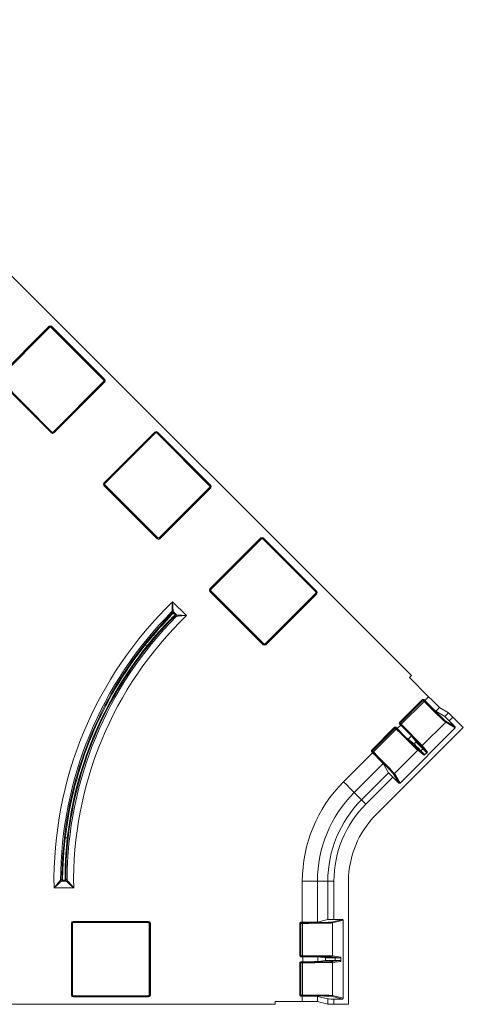
# Model space of a CAD drawing. Units: inches. Extents: x 24 to 184, y 23 to 107.
# Drawn here: x 87 to 97, y 83 to 106 of the extents above; entities that cross this region are included whole.
import ezdxf

# ---------------------------------------------------------------- set-up
doc = ezdxf.new("R2010")
doc.units = ezdxf.units.IN
doc.header["$MEASUREMENT"] = 0
doc.layers.add('1', color=7, linetype='CONTINUOUS')

msp = doc.modelspace()

# ---------------------------------------------------------------- linework, layer by layer
at = {"layer": '1', "color": 18, "linetype": 'Continuous', "lineweight": 18}
for p, q in [((80.318, 106.185), (95.874, 90.629)), ((86.075, 97.703), (87.285, 98.913)), ((87.299, 98.899), (86.089, 97.689)), ((86.097, 97.689), (87.299, 98.891)), ((87.285, 98.913), (87.313, 98.925)), ((87.295, 98.904), (87.285, 98.913)), ((87.299, 98.899), (87.295, 98.904)), ((87.299, 98.891), (87.299, 98.899)), ((87.328, 98.899), (87.299, 98.899)), ((87.328, 98.891), (87.299, 98.891)), ((87.313, 98.925), (87.342, 98.913)), ((87.332, 98.904), (87.328, 98.899)), ((87.328, 98.899), (87.328, 98.891)), ((88.591, 97.636), (87.328, 98.899)), ((88.582, 97.636), (87.328, 98.891)), ((87.342, 98.913), (87.332, 98.904)), ((87.342, 98.913), (88.605, 97.65)), ((87.338, 96.383), (86.075, 97.647)), ((86.089, 97.661), (87.352, 96.398)), ((87.352, 96.406), (86.097, 97.661)), ((88.582, 97.636), (88.591, 97.636)), ((88.582, 97.608), (88.582, 97.636)), ((88.595, 97.64), (88.591, 97.636)), ((88.591, 97.608), (88.591, 97.636)), ((88.605, 97.65), (88.595, 97.64)), ((88.605, 97.65), (88.617, 97.622)), ((88.617, 97.622), (88.605, 97.594)), ((87.38, 96.398), (88.591, 97.608)), ((87.38, 96.406), (88.582, 97.608)), ((88.605, 97.594), (87.394, 96.383)), ((88.591, 97.608), (88.582, 97.608)), ((88.595, 97.604), (88.591, 97.608)), ((88.605, 97.594), (88.595, 97.604)), ((87.348, 96.393), (87.338, 96.383)), ((87.366, 96.372), (87.338, 96.383)), ((87.352, 96.398), (87.348, 96.393)), ((87.352, 96.398), (87.352, 96.406)), ((87.352, 96.406), (87.38, 96.406)), ((87.352, 96.398), (87.38, 96.398)), ((87.394, 96.383), (87.366, 96.372)), ((87.38, 96.406), (87.38, 96.398)), ((87.385, 96.393), (87.38, 96.398)), ((87.394, 96.383), (87.385, 96.393)), ((88.583, 95.195), (89.793, 96.406)), ((89.807, 96.391), (88.597, 95.181)), ((88.605, 95.181), (89.807, 96.383)), ((89.793, 96.406), (89.821, 96.417)), ((89.803, 96.396), (89.793, 96.406)), ((89.807, 96.391), (89.803, 96.396)), ((89.807, 96.383), (89.807, 96.391)), ((89.835, 96.391), (89.807, 96.391)), ((89.835, 96.383), (89.807, 96.383)), ((89.821, 96.417), (89.85, 96.406)), ((89.84, 96.396), (89.835, 96.391)), ((91.102, 95.125), (89.835, 96.391)), ((89.835, 96.391), (89.835, 96.383)), ((91.094, 95.125), (89.835, 96.383)), ((89.85, 96.406), (89.84, 96.396)), ((89.85, 96.406), (91.116, 95.139)), ((88.571, 95.167), (88.583, 95.195)), ((88.583, 95.139), (88.571, 95.167)), ((88.593, 95.185), (88.583, 95.195)), ((88.593, 95.149), (88.583, 95.139)), ((89.849, 93.872), (88.583, 95.139)), ((88.597, 95.181), (88.593, 95.185)), ((88.597, 95.153), (88.593, 95.149)), ((88.597, 95.181), (88.605, 95.181)), ((88.597, 95.181), (88.597, 95.153)), ((88.605, 95.153), (88.597, 95.153)), ((88.597, 95.153), (89.863, 93.886)), ((88.605, 95.181), (88.605, 95.153)), ((89.863, 93.894), (88.605, 95.153)), ((89.892, 93.894), (91.094, 95.096)), ((89.892, 93.886), (91.102, 95.096)), ((91.116, 95.082), (89.906, 93.872)), ((91.094, 95.125), (91.102, 95.125)), ((91.094, 95.096), (91.094, 95.125)), ((91.102, 95.096), (91.094, 95.096)), ((91.106, 95.129), (91.102, 95.125)), ((91.102, 95.096), (91.102, 95.125)), ((91.106, 95.092), (91.102, 95.096)), ((91.116, 95.139), (91.106, 95.129)), ((91.116, 95.082), (91.106, 95.092)), ((91.116, 95.139), (91.128, 95.111)), ((91.128, 95.111), (91.116, 95.082)), ((89.859, 93.882), (89.849, 93.872)), ((89.863, 93.886), (89.859, 93.882)), ((89.863, 93.894), (89.892, 93.894)), ((89.863, 93.886), (89.863, 93.894)), ((89.863, 93.886), (89.892, 93.886)), ((89.892, 93.894), (89.892, 93.886)), ((89.896, 93.882), (89.892, 93.886)), ((89.906, 93.872), (89.896, 93.882)), ((91.095, 92.683), (92.305, 93.894)), ((92.319, 93.879), (91.109, 92.669)), ((92.305, 93.894), (92.333, 93.905)), ((92.305, 93.894), (92.315, 93.884)), ((92.315, 93.884), (92.319, 93.879)), ((92.319, 93.871), (92.319, 93.879)), ((92.347, 93.879), (92.319, 93.879)), ((92.333, 93.905), (92.362, 93.894)), ((92.352, 93.884), (92.347, 93.879)), ((92.347, 93.879), (92.347, 93.871)), ((93.614, 92.613), (92.347, 93.879)), ((92.362, 93.894), (92.352, 93.884)), ((92.362, 93.894), (93.628, 92.627)), ((89.878, 93.86), (89.849, 93.872)), ((89.906, 93.872), (89.878, 93.86)), ((91.117, 92.669), (92.319, 93.871)), ((92.347, 93.871), (92.319, 93.871)), ((93.606, 92.613), (92.347, 93.871)), ((91.083, 92.655), (91.095, 92.683)), ((91.095, 92.627), (91.083, 92.655)), ((91.095, 92.683), (91.105, 92.673)), ((91.105, 92.637), (91.095, 92.627)), ((92.361, 91.36), (91.095, 92.627)), ((91.105, 92.673), (91.109, 92.669)), ((91.109, 92.641), (91.105, 92.637)), ((91.109, 92.669), (91.117, 92.669)), ((91.109, 92.669), (91.109, 92.641)), ((91.117, 92.641), (91.109, 92.641)), ((91.109, 92.641), (92.375, 91.374)), ((91.117, 92.669), (91.117, 92.641)), ((92.375, 91.382), (91.117, 92.641)), ((92.404, 91.374), (93.614, 92.584)), ((92.404, 91.382), (93.606, 92.584)), ((93.628, 92.57), (92.418, 91.36)), ((93.606, 92.613), (93.614, 92.613)), ((93.606, 92.584), (93.606, 92.613)), ((93.614, 92.584), (93.606, 92.584)), ((93.618, 92.617), (93.614, 92.613)), ((93.614, 92.584), (93.614, 92.613)), ((93.614, 92.584), (93.618, 92.58)), ((93.628, 92.627), (93.618, 92.617)), ((93.618, 92.58), (93.628, 92.57)), ((93.628, 92.627), (93.64, 92.599)), ((93.64, 92.599), (93.628, 92.57)), ((90.201, 92.233), (90.204, 92.276)), ((90.204, 92.276), (90.211, 92.381)), ((90.211, 92.381), (90.54, 92.052)), ((90.211, 92.381), (90.211, 92.381)), ((90.211, 92.381), (90.211, 92.381)), ((90.211, 92.381), (90.217, 92.276)), ((90.217, 92.276), (90.219, 92.233)), ((90.047, 91.949), (90.11, 92.018)), ((90.137, 92.016), (90.072, 91.947)), ((90.11, 92.018), (90.157, 92.068)), ((90.185, 92.068), (90.137, 92.016)), ((90.157, 92.068), (90.186, 92.1)), ((90.159, 91.959), (90.213, 92.014)), ((90.214, 92.1), (90.185, 92.068)), ((90.186, 92.1), (90.196, 92.112)), ((90.196, 92.155), (90.197, 92.157)), ((90.196, 92.147), (90.196, 92.155)), ((90.196, 92.147), (90.21, 92.153)), ((90.196, 92.122), (90.196, 92.147)), ((90.196, 92.114), (90.196, 92.122)), ((90.196, 92.112), (90.21, 92.118)), ((90.196, 92.112), (90.196, 92.114)), ((90.196, 92.112), (90.196, 92.112)), ((90.197, 92.157), (90.198, 92.183)), ((90.198, 92.183), (90.201, 92.233)), ((90.21, 92.153), (90.224, 92.147)), ((90.21, 92.118), (90.224, 92.112)), ((90.213, 92.014), (90.25, 92.05)), ((90.224, 92.112), (90.214, 92.1)), ((90.251, 92.022), (90.215, 91.987)), ((90.219, 92.233), (90.222, 92.183)), ((90.222, 92.183), (90.224, 92.157)), ((90.224, 92.157), (90.224, 92.155)), ((90.224, 92.155), (90.224, 92.147)), ((90.305, 92.067), (90.224, 92.147)), ((90.224, 92.147), (90.224, 92.112)), ((90.224, 92.112), (90.269, 92.067)), ((90.25, 92.05), (90.269, 92.067)), ((90.27, 92.039), (90.251, 92.022)), ((90.269, 92.067), (90.305, 92.067)), ((90.269, 92.067), (90.275, 92.053)), ((90.275, 92.053), (90.27, 92.039)), ((90.294, 92.039), (90.27, 92.039)), ((90.302, 92.039), (90.294, 92.039)), ((90.304, 92.039), (90.302, 92.039)), ((90.305, 92.039), (90.304, 92.039)), ((90.305, 92.067), (90.312, 92.066)), ((90.305, 92.067), (90.31, 92.053)), ((90.31, 92.053), (90.305, 92.039)), ((90.312, 92.039), (90.305, 92.039)), ((90.312, 92.066), (90.315, 92.066)), ((90.315, 92.039), (90.312, 92.039)), ((90.315, 92.066), (90.341, 92.065)), ((90.341, 92.041), (90.315, 92.039)), ((90.341, 92.065), (90.39, 92.062)), ((90.39, 92.044), (90.341, 92.041)), ((90.39, 92.062), (90.432, 92.059)), ((90.432, 92.046), (90.39, 92.044)), ((90.432, 92.059), (90.54, 92.052)), ((90.54, 92.052), (90.432, 92.046)), ((90.54, 92.052), (90.54, 92.052)), ((90.54, 92.052), (90.54, 92.052)), ((89.88, 91.765), (89.969, 91.865)), ((89.993, 91.86), (89.903, 91.759)), ((89.91, 91.694), (90.005, 91.798)), ((89.969, 91.865), (90.047, 91.949)), ((90.072, 91.947), (89.993, 91.86)), ((90.005, 91.798), (90.088, 91.887)), ((90.092, 91.863), (90.011, 91.776)), ((90.088, 91.887), (90.159, 91.959)), ((90.161, 91.934), (90.092, 91.863)), ((90.215, 91.987), (90.161, 91.934)), ((89.682, 91.533), (89.783, 91.654)), ((89.804, 91.646), (89.7, 91.523)), ((89.704, 91.454), (89.809, 91.579)), ((89.82, 91.561), (89.717, 91.439)), ((89.783, 91.654), (89.88, 91.765)), ((89.903, 91.759), (89.804, 91.646)), ((89.809, 91.579), (89.91, 91.694)), ((89.919, 91.674), (89.82, 91.561)), ((90.011, 91.776), (89.919, 91.674)), ((89.549, 91.37), (89.682, 91.533)), ((89.549, 91.37), (89.554, 91.366)), ((89.554, 91.366), (89.565, 91.357)), ((89.7, 91.523), (89.565, 91.357)), ((89.598, 91.324), (89.565, 91.357)), ((89.598, 91.324), (89.704, 91.454)), ((89.598, 91.324), (89.609, 91.315)), ((89.609, 91.315), (89.614, 91.312)), ((89.717, 91.439), (89.614, 91.312)), ((92.371, 91.37), (92.361, 91.36)), ((92.39, 91.348), (92.361, 91.36)), ((92.375, 91.374), (92.371, 91.37)), ((92.375, 91.382), (92.404, 91.382)), ((92.375, 91.374), (92.375, 91.382)), ((92.375, 91.374), (92.404, 91.374)), ((92.418, 91.36), (92.39, 91.348)), ((92.404, 91.382), (92.404, 91.374)), ((92.404, 91.374), (92.408, 91.37)), ((92.408, 91.37), (92.418, 91.36)), ((95.874, 90.629), (95.825, 90.58)), ((95.825, 90.58), (96.279, 90.125)), ((96.136, 90.063), (95.587, 89.515)), ((95.592, 89.515), (96.134, 90.057)), ((96.148, 90.043), (95.606, 89.501)), ((95.63, 89.476), (96.173, 90.018)), ((96.134, 90.057), (96.136, 90.063)), ((96.134, 90.057), (96.148, 90.063)), ((96.138, 90.053), (96.134, 90.057)), ((96.136, 90.063), (96.164, 90.063)), ((96.148, 90.043), (96.138, 90.053)), ((96.148, 90.063), (96.162, 90.057)), ((96.148, 90.043), (96.158, 90.053)), ((96.173, 90.018), (96.148, 90.043)), ((96.158, 90.053), (96.162, 90.057)), ((96.164, 90.063), (96.162, 90.057)), ((96.162, 90.057), (96.187, 90.032)), ((96.191, 90.037), (96.164, 90.063)), ((96.173, 90.018), (96.183, 90.028)), ((96.28, 89.911), (96.173, 90.018)), ((96.183, 90.028), (96.187, 90.032)), ((96.187, 90.032), (96.292, 89.928)), ((96.191, 90.037), (96.279, 90.125)), ((96.266, 89.962), (96.191, 90.037)), ((96.335, 89.894), (96.266, 89.962)), ((96.279, 90.125), (96.354, 90.05)), ((96.384, 89.809), (96.28, 89.911)), ((96.292, 89.928), (96.392, 89.829)), ((96.354, 90.05), (96.424, 89.982)), ((96.424, 89.982), (96.48, 89.927)), ((96.48, 89.927), (96.519, 89.891)), ((96.392, 89.839), (96.335, 89.894)), ((96.478, 89.717), (96.384, 89.809)), ((96.431, 89.802), (96.392, 89.839)), ((96.392, 89.829), (96.483, 89.739)), ((96.449, 89.787), (96.431, 89.802)), ((96.537, 89.875), (96.449, 89.787)), ((96.665, 89.657), (96.449, 89.787)), ((96.558, 89.639), (96.478, 89.717)), ((96.483, 89.739), (96.562, 89.663)), ((96.519, 89.891), (96.537, 89.875)), ((96.537, 89.875), (96.754, 89.746)), ((96.665, 89.657), (96.754, 89.746)), ((96.754, 89.746), (96.771, 89.731)), ((96.771, 89.731), (96.808, 89.694)), ((96.808, 89.694), (96.858, 89.645)), ((95.536, 89.37), (95.62, 89.454)), ((95.586, 89.501), (95.592, 89.515)), ((95.592, 89.486), (95.586, 89.501)), ((95.587, 89.486), (95.587, 89.515)), ((95.587, 89.515), (95.592, 89.515)), ((95.587, 89.486), (95.62, 89.454)), ((95.592, 89.486), (95.587, 89.486)), ((95.592, 89.515), (95.596, 89.511)), ((95.592, 89.486), (95.596, 89.491)), ((95.616, 89.462), (95.592, 89.486)), ((95.596, 89.511), (95.606, 89.501)), ((95.596, 89.491), (95.606, 89.501)), ((95.606, 89.501), (95.63, 89.476)), ((95.616, 89.462), (95.62, 89.466)), ((95.721, 89.357), (95.616, 89.462)), ((95.62, 89.466), (95.63, 89.476)), ((95.62, 89.454), (95.695, 89.379)), ((95.63, 89.476), (95.738, 89.368)), ((96.685, 89.522), (96.131, 88.968)), ((96.621, 89.579), (96.558, 89.639)), ((96.562, 89.663), (96.623, 89.605)), ((96.664, 89.539), (96.621, 89.579)), ((96.623, 89.605), (96.665, 89.567)), ((96.685, 89.522), (96.664, 89.539)), ((96.682, 89.642), (96.665, 89.657)), ((96.665, 89.567), (96.685, 89.55)), ((96.72, 89.606), (96.682, 89.642)), ((96.685, 89.55), (96.912, 89.415)), ((96.691, 89.536), (96.685, 89.55)), ((96.685, 89.522), (96.691, 89.536)), ((96.912, 89.386), (96.685, 89.522)), ((96.769, 89.557), (96.72, 89.606)), ((96.858, 89.645), (96.769, 89.557)), ((96.912, 89.415), (96.769, 89.557)), ((96.858, 89.645), (97.103, 89.4)), ((95.475, 89.402), (94.926, 88.854)), ((94.933, 88.856), (95.475, 89.398)), ((95.489, 89.384), (94.947, 88.842)), ((94.972, 88.817), (95.514, 89.359)), ((97.103, 89.4), (95.038, 87.336)), ((95.475, 89.398), (95.489, 89.404)), ((95.475, 89.402), (95.503, 89.402)), ((95.475, 89.398), (95.475, 89.402)), ((95.479, 89.394), (95.475, 89.398)), ((95.489, 89.384), (95.479, 89.394)), ((95.489, 89.404), (95.503, 89.398)), ((95.489, 89.384), (95.499, 89.394)), ((95.514, 89.359), (95.489, 89.384)), ((95.499, 89.394), (95.503, 89.398)), ((95.503, 89.402), (95.536, 89.37)), ((95.503, 89.402), (95.503, 89.398)), ((95.503, 89.398), (95.528, 89.374)), ((95.514, 89.359), (95.524, 89.369)), ((95.622, 89.252), (95.514, 89.359)), ((95.524, 89.369), (95.528, 89.374)), ((95.528, 89.374), (95.633, 89.269)), ((95.611, 89.295), (95.536, 89.37)), ((96.912, 89.386), (95.603, 88.078)), ((95.68, 89.226), (95.611, 89.295)), ((95.725, 89.15), (95.622, 89.252)), ((95.633, 89.269), (95.733, 89.17)), ((95.736, 89.171), (95.68, 89.226)), ((95.695, 89.379), (95.764, 89.31)), ((95.82, 89.257), (95.721, 89.357)), ((95.738, 89.368), (95.84, 89.265)), ((95.764, 89.31), (95.819, 89.254)), ((95.819, 89.254), (95.856, 89.215)), ((95.91, 89.166), (95.82, 89.257)), ((95.84, 89.265), (95.933, 89.172)), ((95.856, 89.215), (95.872, 89.198)), ((96.912, 89.415), (96.912, 89.386)), ((95.818, 89.057), (95.725, 89.15)), ((95.733, 89.17), (95.824, 89.08)), ((95.775, 89.134), (95.736, 89.171)), ((95.792, 89.118), (95.775, 89.134)), ((95.872, 89.198), (95.792, 89.118)), ((95.792, 89.118), (95.934, 89.008)), ((95.898, 88.978), (95.818, 89.057)), ((95.824, 89.08), (95.901, 89.003)), ((95.872, 89.198), (95.982, 89.056)), ((95.96, 88.918), (95.898, 88.978)), ((95.901, 89.003), (95.962, 88.944)), ((95.987, 89.089), (95.91, 89.166)), ((95.933, 89.172), (96.011, 89.092)), ((95.934, 89.008), (95.982, 89.056)), ((95.95, 88.993), (95.934, 89.008)), ((95.987, 88.957), (95.95, 88.993)), ((95.982, 89.056), (95.997, 89.04)), ((96.046, 89.028), (95.987, 89.089)), ((95.997, 89.04), (96.033, 89.003)), ((96.011, 89.092), (96.072, 89.03)), ((96.033, 89.003), (96.084, 88.952)), ((96.085, 88.987), (96.046, 89.028)), ((96.072, 89.03), (96.113, 88.987)), ((96.103, 88.968), (96.085, 88.987)), ((96.113, 88.987), (96.131, 88.968)), ((94.264, 88.11), (94.953, 88.799)), ((94.926, 88.854), (94.933, 88.856)), ((94.926, 88.825), (94.926, 88.854)), ((94.933, 88.828), (94.926, 88.825)), ((94.926, 88.825), (94.953, 88.799)), ((94.927, 88.842), (94.933, 88.856)), ((94.933, 88.828), (94.927, 88.842)), ((94.933, 88.856), (94.937, 88.852)), ((94.933, 88.828), (94.937, 88.832)), ((94.957, 88.803), (94.933, 88.828)), ((94.937, 88.852), (94.947, 88.842)), ((94.937, 88.832), (94.947, 88.842)), ((94.947, 88.842), (94.972, 88.817)), ((94.953, 88.799), (95.028, 88.724)), ((94.957, 88.803), (94.962, 88.807)), ((95.062, 88.698), (94.957, 88.803)), ((94.962, 88.807), (94.972, 88.817)), ((94.972, 88.817), (95.079, 88.709)), ((96.022, 88.859), (95.468, 88.305)), ((96.002, 88.877), (95.96, 88.918)), ((95.962, 88.944), (96.003, 88.905)), ((96.038, 88.906), (95.987, 88.957)), ((96.022, 88.859), (96.002, 88.877)), ((96.003, 88.905), (96.022, 88.887)), ((96.022, 88.887), (96.178, 88.767)), ((96.028, 88.873), (96.022, 88.887)), ((96.022, 88.859), (96.028, 88.873)), ((96.178, 88.738), (96.022, 88.859)), ((96.098, 88.847), (96.038, 88.906)), ((96.084, 88.952), (96.143, 88.892)), ((96.143, 88.892), (96.098, 88.847)), ((96.098, 88.847), (96.178, 88.767)), ((96.223, 88.812), (96.103, 88.968)), ((96.103, 88.968), (96.117, 88.962)), ((96.117, 88.962), (96.131, 88.968)), ((96.131, 88.968), (96.252, 88.812)), ((96.143, 88.892), (96.223, 88.812)), ((96.252, 88.812), (96.178, 88.738)), ((96.178, 88.767), (96.178, 88.738)), ((96.252, 88.812), (96.223, 88.812)), ((95.203, 88.541), (94.518, 87.856)), ((95.028, 88.724), (95.096, 88.654)), ((95.161, 88.598), (95.062, 88.698)), ((95.079, 88.709), (95.181, 88.606)), ((95.096, 88.654), (95.151, 88.598)), ((95.151, 88.598), (95.187, 88.559)), ((95.251, 88.506), (95.161, 88.598)), ((95.181, 88.606), (95.273, 88.512)), ((95.187, 88.559), (95.203, 88.541)), ((95.203, 88.541), (95.332, 88.324)), ((95.273, 88.512), (95.351, 88.432)), ((94.691, 87.683), (95.332, 88.324)), ((95.326, 88.428), (95.251, 88.506)), ((95.385, 88.367), (95.326, 88.428)), ((95.332, 88.324), (95.347, 88.307)), ((95.347, 88.307), (95.384, 88.27)), ((95.351, 88.432), (95.411, 88.368)), ((95.423, 88.325), (95.385, 88.367)), ((95.411, 88.368), (95.451, 88.325)), ((95.44, 88.305), (95.423, 88.325)), ((95.575, 88.078), (95.44, 88.305)), ((95.44, 88.305), (95.454, 88.299)), ((95.451, 88.325), (95.468, 88.305)), ((95.454, 88.299), (95.468, 88.305)), ((95.468, 88.305), (95.603, 88.078)), ((94.339, 88.034), (94.264, 88.11)), ((95.433, 88.22), (94.793, 87.58)), ((95.384, 88.27), (95.433, 88.22)), ((95.575, 88.078), (95.433, 88.22)), ((95.603, 88.078), (95.575, 88.078)), ((94.407, 87.966), (94.339, 88.034)), ((94.463, 87.91), (94.407, 87.966)), ((94.501, 87.872), (94.463, 87.91)), ((94.518, 87.856), (94.501, 87.872)), ((94.518, 87.856), (94.691, 87.683)), ((94.707, 87.667), (94.691, 87.683)), ((94.744, 87.63), (94.707, 87.667)), ((94.793, 87.58), (94.744, 87.63)), ((87.631, 86.617), (87.648, 86.781)), ((87.648, 86.781), (87.654, 86.78)), ((87.668, 86.779), (87.651, 86.611)), ((87.654, 86.78), (87.668, 86.779)), ((87.668, 86.779), (87.715, 86.779)), ((87.694, 86.565), (87.715, 86.779)), ((87.735, 86.776), (87.714, 86.567)), ((87.715, 86.779), (87.729, 86.777)), ((87.729, 86.777), (87.735, 86.776)), ((87.605, 86.306), (87.616, 86.457)), ((87.616, 86.457), (87.631, 86.617)), ((87.636, 86.449), (87.625, 86.295)), ((87.651, 86.611), (87.636, 86.449)), ((87.681, 86.405), (87.694, 86.565)), ((87.701, 86.411), (87.692, 86.265)), ((87.714, 86.567), (87.701, 86.411)), ((87.597, 86.168), (87.605, 86.306)), ((87.625, 86.295), (87.617, 86.155)), ((87.666, 86.12), (87.672, 86.255)), ((87.672, 86.255), (87.681, 86.405)), ((87.692, 86.265), (87.686, 86.132)), ((87.585, 85.873), (87.588, 85.949)), ((87.588, 85.949), (87.591, 86.048)), ((87.591, 86.048), (87.597, 86.168)), ((87.611, 86.033), (87.608, 85.932)), ((87.617, 86.155), (87.611, 86.033)), ((87.662, 85.908), (87.663, 86.003)), ((87.663, 86.003), (87.666, 86.12)), ((87.683, 86.018), (87.682, 85.925)), ((87.686, 86.132), (87.683, 86.018)), ((87.471, 85.677), (87.499, 85.71)), ((87.499, 85.71), (87.532, 85.747)), ((87.549, 85.73), (87.512, 85.697)), ((87.532, 85.747), (87.549, 85.766)), ((87.549, 85.766), (87.551, 85.768)), ((87.569, 85.747), (87.549, 85.73)), ((87.551, 85.768), (87.556, 85.774)), ((87.556, 85.774), (87.558, 85.776)), ((87.556, 85.774), (87.556, 85.774)), ((87.556, 85.774), (87.562, 85.76)), ((87.558, 85.776), (87.563, 85.781)), ((87.562, 85.76), (87.576, 85.754)), ((87.563, 85.781), (87.581, 85.799)), ((87.57, 85.749), (87.569, 85.747)), ((87.576, 85.754), (87.57, 85.749)), ((87.601, 85.779), (87.576, 85.754)), ((87.576, 85.754), (87.69, 85.754)), ((87.581, 85.799), (87.583, 85.823)), ((87.581, 85.799), (87.587, 85.785)), ((87.583, 85.823), (87.585, 85.873)), ((87.587, 85.785), (87.601, 85.779)), ((87.603, 85.804), (87.601, 85.779)), ((87.665, 85.779), (87.601, 85.779)), ((87.605, 85.855), (87.603, 85.804)), ((87.608, 85.932), (87.605, 85.855)), ((87.662, 85.838), (87.662, 85.908)), ((87.663, 85.794), (87.662, 85.838)), ((87.665, 85.779), (87.663, 85.794)), ((87.665, 85.779), (87.679, 85.784)), ((87.69, 85.754), (87.665, 85.779)), ((87.679, 85.784), (87.685, 85.799)), ((87.682, 85.925), (87.682, 85.856)), ((87.682, 85.856), (87.683, 85.814)), ((87.683, 85.814), (87.685, 85.799)), ((87.685, 85.799), (87.685, 85.798)), ((87.685, 85.798), (87.687, 85.797)), ((87.687, 85.797), (87.692, 85.791)), ((87.69, 85.754), (87.704, 85.76)), ((87.695, 85.749), (87.69, 85.754)), ((87.692, 85.791), (87.71, 85.774)), ((87.697, 85.747), (87.695, 85.749)), ((87.717, 85.73), (87.697, 85.747)), ((87.704, 85.76), (87.71, 85.774)), ((87.71, 85.774), (87.715, 85.768)), ((87.715, 85.768), (87.716, 85.766)), ((87.716, 85.766), (87.733, 85.747)), ((87.754, 85.697), (87.717, 85.73)), ((87.733, 85.747), (87.766, 85.71)), ((87.766, 85.71), (87.794, 85.678)), ((93.287, 84.778), (93.287, 85.752)), ((93.394, 85.752), (93.287, 85.752)), ((93.491, 85.752), (93.394, 85.752)), ((93.569, 85.752), (93.491, 85.752)), ((93.623, 85.752), (93.569, 85.752)), ((93.646, 85.752), (93.623, 85.752)), ((93.891, 85.752), (93.646, 85.752)), ((93.646, 85.752), (93.646, 84.783)), ((93.891, 84.845), (93.891, 85.752)), ((93.914, 85.752), (93.891, 85.752)), ((93.966, 85.752), (93.914, 85.752)), ((94.036, 85.752), (93.966, 85.752)), ((94.036, 85.752), (94.036, 84.847)), ((94.382, 82.832), (94.382, 85.752)), ((87.867, 85.598), (87.401, 85.598)), ((87.402, 85.598), (87.401, 85.598)), ((87.401, 85.598), (87.402, 85.598)), ((87.402, 85.598), (87.471, 85.677)), ((87.48, 85.668), (87.402, 85.598)), ((87.512, 85.697), (87.48, 85.668)), ((87.785, 85.669), (87.754, 85.697)), ((87.867, 85.598), (87.785, 85.669)), ((87.794, 85.678), (87.867, 85.598)), ((87.867, 85.598), (87.867, 85.598)), ((87.867, 85.598), (87.867, 85.598)), ((87.824, 84.788), (87.812, 84.759)), ((87.852, 84.799), (87.824, 84.788)), ((87.832, 84.759), (87.852, 84.779)), ((87.838, 84.753), (87.858, 84.773)), ((89.644, 84.799), (87.852, 84.799)), ((87.852, 84.785), (87.852, 84.799)), ((87.852, 84.779), (87.852, 84.785)), ((87.858, 84.773), (87.852, 84.779)), ((87.852, 84.779), (89.644, 84.779)), ((89.638, 84.773), (87.858, 84.773)), ((89.644, 84.779), (89.638, 84.773)), ((89.638, 84.773), (89.658, 84.753)), ((89.672, 84.788), (89.644, 84.799)), ((89.644, 84.785), (89.644, 84.799)), ((89.644, 84.779), (89.644, 84.785)), ((89.644, 84.779), (89.664, 84.759)), ((89.684, 84.759), (89.672, 84.788)), ((93.23, 84.758), (93.25, 84.778)), ((93.239, 84.766), (93.253, 84.772)), ((93.25, 84.778), (93.287, 84.778)), ((93.25, 84.778), (93.253, 84.772)), ((93.253, 84.772), (93.288, 84.772)), ((93.253, 84.766), (93.253, 84.772)), ((93.394, 84.778), (93.287, 84.778)), ((93.288, 84.772), (93.436, 84.772)), ((93.288, 84.766), (93.288, 84.772)), ((93.491, 84.779), (93.394, 84.778)), ((93.436, 84.772), (93.577, 84.773)), ((93.569, 84.78), (93.491, 84.779)), ((93.623, 84.782), (93.569, 84.78)), ((93.577, 84.773), (93.705, 84.774)), ((93.646, 84.783), (93.623, 84.782)), ((93.646, 84.783), (93.891, 84.845)), ((93.705, 84.774), (93.813, 84.776)), ((93.813, 84.776), (93.898, 84.778)), ((93.914, 84.846), (93.891, 84.845)), ((93.898, 84.778), (93.955, 84.78)), ((93.966, 84.847), (93.914, 84.846)), ((93.955, 84.78), (93.981, 84.783)), ((94.036, 84.847), (93.966, 84.847)), ((93.981, 84.783), (94.237, 84.847)), ((93.995, 84.777), (93.981, 84.783)), ((94.001, 84.763), (93.995, 84.777)), ((94.257, 84.827), (94.001, 84.763)), ((94.237, 84.847), (94.036, 84.847)), ((94.237, 84.847), (94.257, 84.827)), ((94.257, 82.977), (94.257, 84.827)), ((87.812, 84.759), (87.812, 83.048)), ((87.812, 84.759), (87.827, 84.759)), ((87.827, 84.759), (87.832, 84.759)), ((87.832, 84.759), (87.838, 84.753)), ((87.832, 83.048), (87.832, 84.759)), ((87.838, 84.753), (87.838, 83.053)), ((89.658, 84.753), (89.664, 84.759)), ((89.658, 84.753), (89.658, 83.053)), ((89.664, 84.759), (89.664, 83.048)), ((89.664, 84.759), (89.67, 84.759)), ((89.67, 84.759), (89.684, 84.759)), ((89.684, 83.048), (89.684, 84.759)), ((93.23, 83.982), (93.23, 84.758)), ((93.233, 84.752), (93.23, 84.758)), ((93.233, 84.752), (93.239, 84.766)), ((93.233, 83.985), (93.233, 84.752)), ((93.239, 84.752), (93.233, 84.752)), ((93.253, 84.752), (93.239, 84.752)), ((93.253, 84.752), (93.253, 84.766)), ((93.253, 84.752), (93.253, 83.985)), ((93.288, 84.752), (93.253, 84.752)), ((93.288, 84.752), (93.288, 84.766)), ((93.288, 83.985), (93.288, 84.752)), ((93.44, 84.752), (93.288, 84.752)), ((93.585, 84.753), (93.44, 84.752)), ((93.717, 84.754), (93.585, 84.753)), ((93.829, 84.756), (93.717, 84.754)), ((93.916, 84.758), (93.829, 84.756)), ((93.974, 84.76), (93.916, 84.758)), ((94.001, 84.763), (93.974, 84.76)), ((94.001, 84.763), (94.001, 83.979)), ((93.23, 83.982), (93.233, 83.985)), ((93.25, 83.962), (93.23, 83.982)), ((93.23, 83.823), (93.25, 83.843)), ((93.239, 83.97), (93.233, 83.985)), ((93.233, 83.985), (93.239, 83.985)), ((93.239, 83.985), (93.253, 83.985)), ((93.253, 83.965), (93.239, 83.97)), ((93.239, 83.834), (93.253, 83.84)), ((93.253, 83.965), (93.25, 83.962)), ((93.25, 83.962), (93.296, 83.962)), ((93.25, 83.843), (93.296, 83.843)), ((93.25, 83.843), (93.253, 83.84)), ((93.253, 83.985), (93.288, 83.985)), ((93.253, 83.97), (93.253, 83.985)), ((93.253, 83.965), (93.253, 83.97)), ((93.288, 83.965), (93.253, 83.965)), ((93.253, 83.84), (93.288, 83.84)), ((93.253, 83.834), (93.253, 83.84)), ((93.288, 83.985), (93.44, 83.984)), ((93.288, 83.97), (93.288, 83.985)), ((93.288, 83.965), (93.288, 83.97)), ((93.436, 83.964), (93.288, 83.965)), ((93.288, 83.84), (93.436, 83.84)), ((93.288, 83.834), (93.288, 83.84)), ((93.296, 83.843), (93.296, 83.962)), ((93.296, 83.962), (93.402, 83.961)), ((93.402, 83.843), (93.296, 83.843)), ((93.402, 83.961), (93.499, 83.961)), ((93.499, 83.843), (93.402, 83.843)), ((93.577, 83.964), (93.436, 83.964)), ((93.436, 83.84), (93.577, 83.84)), ((93.44, 83.984), (93.585, 83.984)), ((93.499, 83.961), (93.578, 83.96)), ((93.578, 83.844), (93.499, 83.843)), ((93.705, 83.963), (93.577, 83.964)), ((93.577, 83.84), (93.705, 83.841)), ((93.578, 83.96), (93.632, 83.96)), ((93.632, 83.845), (93.578, 83.844)), ((93.585, 83.984), (93.717, 83.983)), ((93.632, 83.96), (93.655, 83.959)), ((93.655, 83.846), (93.632, 83.845)), ((93.655, 83.959), (93.834, 83.936)), ((93.655, 83.959), (93.655, 83.846)), ((93.655, 83.846), (93.834, 83.868)), ((93.813, 83.962), (93.705, 83.963)), ((93.705, 83.841), (93.813, 83.842)), ((93.717, 83.983), (93.829, 83.982)), ((93.898, 83.961), (93.813, 83.962)), ((93.813, 83.842), (93.898, 83.843)), ((93.829, 83.982), (93.916, 83.981)), ((93.834, 83.936), (93.856, 83.935)), ((93.834, 83.868), (93.834, 83.936)), ((93.856, 83.869), (93.834, 83.868)), ((93.856, 83.935), (93.906, 83.935)), ((93.906, 83.87), (93.856, 83.869)), ((93.955, 83.96), (93.898, 83.961)), ((93.898, 83.843), (93.955, 83.844)), ((93.906, 83.935), (93.979, 83.934)), ((93.979, 83.87), (93.906, 83.87)), ((93.916, 83.981), (93.974, 83.98)), ((93.981, 83.959), (93.955, 83.96)), ((93.955, 83.844), (93.981, 83.846)), ((93.974, 83.98), (94.001, 83.979)), ((93.979, 83.934), (94.063, 83.934)), ((94.063, 83.87), (93.979, 83.87)), ((94.176, 83.934), (93.981, 83.959)), ((93.981, 83.846), (94.176, 83.87)), ((93.995, 83.84), (93.981, 83.846)), ((94.001, 83.826), (93.995, 83.84)), ((94.001, 83.979), (94.196, 83.954)), ((94.196, 83.85), (94.001, 83.826)), ((94.063, 83.934), (94.176, 83.934)), ((94.063, 83.934), (94.063, 83.87)), ((94.063, 83.87), (94.176, 83.87)), ((94.196, 83.954), (94.176, 83.934)), ((94.176, 83.87), (94.196, 83.85)), ((94.196, 83.85), (94.196, 83.954)), ((93.23, 83.047), (93.23, 83.823)), ((93.233, 83.82), (93.23, 83.823)), ((93.233, 83.82), (93.239, 83.834)), ((93.233, 83.053), (93.233, 83.82)), ((93.239, 83.82), (93.233, 83.82)), ((93.253, 83.82), (93.239, 83.82)), ((93.253, 83.82), (93.253, 83.834)), ((93.253, 83.82), (93.253, 83.053)), ((93.288, 83.82), (93.253, 83.82)), ((93.288, 83.82), (93.288, 83.834)), ((93.288, 83.053), (93.288, 83.82)), ((93.44, 83.82), (93.288, 83.82)), ((93.585, 83.82), (93.44, 83.82)), ((93.717, 83.821), (93.585, 83.82)), ((93.829, 83.822), (93.717, 83.821)), ((93.916, 83.823), (93.829, 83.822)), ((93.974, 83.824), (93.916, 83.823)), ((94.001, 83.826), (93.974, 83.824)), ((94.001, 83.826), (94.001, 83.042)), ((87.812, 83.048), (87.824, 83.019)), ((87.812, 83.048), (87.827, 83.048)), ((87.824, 83.019), (87.852, 83.008)), ((87.827, 83.048), (87.832, 83.048)), ((87.838, 83.053), (87.832, 83.048)), ((87.852, 83.028), (87.832, 83.048)), ((87.858, 83.033), (87.838, 83.053)), ((87.852, 83.028), (87.858, 83.033)), ((89.644, 83.028), (87.852, 83.028)), ((87.852, 83.022), (87.852, 83.028)), ((87.852, 83.008), (87.852, 83.022)), ((87.852, 83.008), (89.644, 83.008)), ((89.638, 83.033), (87.858, 83.033)), ((89.658, 83.053), (89.638, 83.033)), ((89.638, 83.033), (89.644, 83.028)), ((89.664, 83.048), (89.644, 83.028)), ((89.644, 83.022), (89.644, 83.028)), ((89.644, 83.008), (89.644, 83.022)), ((89.644, 83.008), (89.672, 83.019)), ((89.664, 83.048), (89.658, 83.053)), ((89.664, 83.048), (89.67, 83.048)), ((89.67, 83.048), (89.684, 83.048)), ((89.672, 83.019), (89.684, 83.048)), ((93.23, 83.047), (93.233, 83.053)), ((93.25, 83.027), (93.23, 83.047)), ((93.239, 83.039), (93.233, 83.053)), ((93.233, 83.053), (93.239, 83.053)), ((93.239, 83.053), (93.253, 83.053)), ((93.253, 83.033), (93.239, 83.039)), ((93.253, 83.033), (93.25, 83.027)), ((93.287, 83.027), (93.25, 83.027)), ((93.253, 83.053), (93.288, 83.053)), ((93.253, 83.039), (93.253, 83.053)), ((93.253, 83.033), (93.253, 83.039)), ((93.288, 83.033), (93.253, 83.033)), ((93.287, 82.902), (93.287, 83.027)), ((93.287, 83.027), (93.394, 83.027)), ((93.288, 83.053), (93.44, 83.053)), ((93.288, 83.039), (93.288, 83.053)), ((93.288, 83.033), (93.288, 83.039)), ((93.436, 83.033), (93.288, 83.033)), ((93.394, 83.027), (93.491, 83.026)), ((93.577, 83.032), (93.436, 83.033)), ((93.44, 83.053), (93.585, 83.052)), ((93.491, 83.026), (93.569, 83.025)), ((93.569, 83.025), (93.623, 83.023)), ((93.705, 83.031), (93.577, 83.032)), ((93.585, 83.052), (93.717, 83.051)), ((93.623, 83.023), (93.646, 83.021)), ((93.646, 83.021), (93.646, 82.896)), ((93.891, 82.96), (93.646, 83.021)), ((93.813, 83.029), (93.705, 83.031)), ((93.717, 83.051), (93.829, 83.049)), ((93.898, 83.027), (93.813, 83.029)), ((93.829, 83.049), (93.916, 83.047)), ((93.891, 82.835), (93.891, 82.96)), ((93.891, 82.96), (93.914, 82.959)), ((93.955, 83.024), (93.898, 83.027)), ((93.914, 82.959), (93.966, 82.958)), ((93.916, 83.047), (93.974, 83.044)), ((93.981, 83.022), (93.955, 83.024)), ((93.966, 82.958), (94.036, 82.957)), ((93.974, 83.044), (94.001, 83.042)), ((93.981, 83.022), (93.995, 83.028)), ((94.237, 82.957), (93.981, 83.022)), ((93.995, 83.028), (94.001, 83.042)), ((94.001, 83.042), (94.257, 82.977)), ((94.237, 82.957), (94.036, 82.957)), ((94.036, 82.957), (94.036, 82.832)), ((94.257, 82.977), (94.237, 82.957)), ((92.645, 82.832), (70.645, 82.832)), ((92.645, 82.902), (92.645, 82.832)), ((92.645, 82.902), (93.287, 82.902)), ((93.394, 82.902), (93.287, 82.902)), ((93.491, 82.901), (93.394, 82.902)), ((93.569, 82.9), (93.491, 82.901)), ((93.623, 82.898), (93.569, 82.9)), ((93.646, 82.896), (93.623, 82.898)), ((93.646, 82.896), (93.891, 82.835)), ((93.914, 82.834), (93.891, 82.835)), ((93.966, 82.833), (93.914, 82.834)), ((94.036, 82.832), (93.966, 82.833)), ((94.036, 82.832), (94.382, 82.832))]:
    msp.add_line(p, q, dxfattribs=at)
for radius, start, end in [(9.221, 134.0391, 180.9609), (9.065, 135.1352, 179.8648), (8.911, 135.137, 179.863), (8.755, 133.988, 181.012), (9.032, 141.5389, 173.4611), (9.012, 141.5389, 173.4611), (8.965, 141.5731, 173.4269), (8.945, 141.5731, 173.4269), (3.334, 135, 180), (2.975, 135, 180), (2.73, 135, 180), (2.585, 135, 180), (2.239, 135, 180)]:
    msp.add_arc((96.621, 85.752), radius, start, end, dxfattribs=at)

doc.saveas('drawing.dxf')
